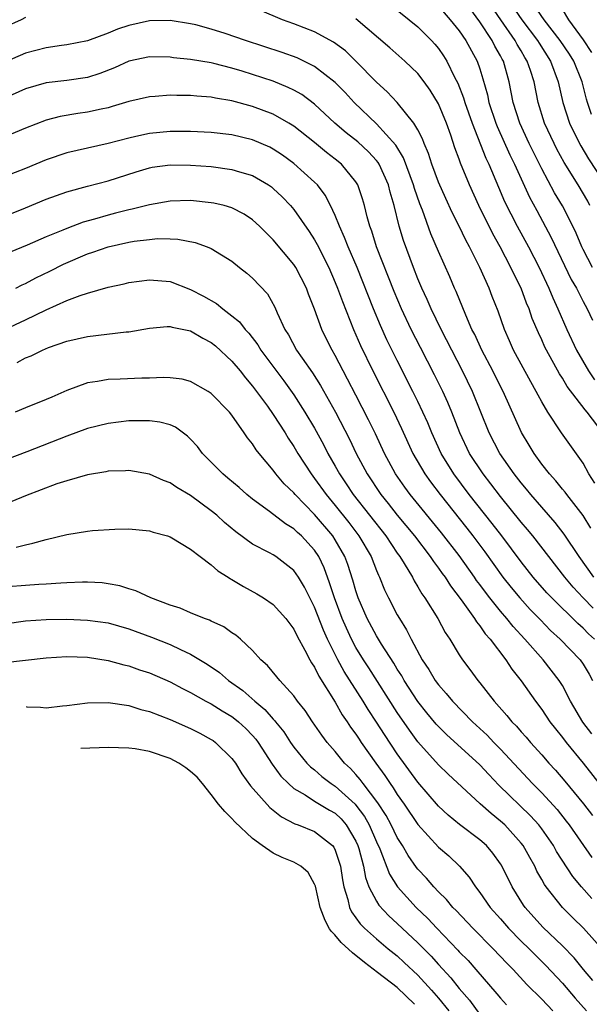
# Model space of a CAD drawing. Units: inches. Extents: x 2503317 to 2505000, y 1542667 to 1545000.
# Drawn here: x 2503956 to 2504012, y 1543436 to 1543531 of the extents above; entities that cross this region are included whole.
import ezdxf

# ---------------------------------------------------------------- set-up
doc = ezdxf.new("R2010")
doc.units = ezdxf.units.IN
doc.header["$MEASUREMENT"] = 0
doc.layers.add('LD25021542_2ft', color=95, linetype='Continuous')

msp = doc.modelspace()

# ---------------------------------------------------------------- linework, layer by layer
at = {"layer": 'LD25021542_2ft'}
for points, elevation in [([(2504012.121, 1543486.121), (2504011.551, 1543487), (2504011, 1543488.042), (2504008.903, 1543491), (2504007.592, 1543493), (2504007, 1543493.982), (2504006.638, 1543494.639), (2504006.465, 1543495), (2504005.928, 1543495.928), (2504004.264, 1543499), (2504003.885, 1543499.885), (2504003.382, 1543501), (2504002.773, 1543502.773), (2504002.204, 1543504.203), (2504001.905, 1543505), (2504001.009, 1543507), (2503999.99, 1543509), (2503999.636, 1543509.636), (2503998.994, 1543511), (2503998.327, 1543512.327), (2503997.698, 1543513.698), (2503997, 1543515.266), (2503996.367, 1543517), (2503996.045, 1543518.045), (2503995.622, 1543519), (2503995.462, 1543519.462), (2503995, 1543520.334), (2503994.61, 1543521), (2503992.981, 1543522.981), (2503992.022, 1543524.022), (2503991, 1543524.943), (2503989, 1543526.997), (2503987.977, 1543527.977), (2503986.836, 1543528.836), (2503985, 1543529.839), (2503983, 1543530.618), (2503981.902, 1543531), (2503977.292, 1543533)], 7362), ([(2504011.921, 1543507), (2504011, 1543508.732), (2504010.868, 1543509), (2504010.325, 1543510.325), (2504010.007, 1543511), (2504009, 1543512.986), (2504008.241, 1543514.241), (2504007, 1543516.561), (2504006.181, 1543518.181), (2504005.788, 1543519), (2504004.868, 1543521), (2504004.236, 1543523), (2504003.852, 1543525), (2504003.278, 1543527), (2504003.171, 1543527.171), (2504003, 1543527.511), (2504002.446, 1543528.446), (2504002.185, 1543529), (2504001, 1543530.801), (2503999.416, 1543533)], 7354), ([(2504011.654, 1543513), (2504011.441, 1543513.441), (2504010.516, 1543515), (2504009.169, 1543517.169), (2504008.465, 1543518.465), (2504008.195, 1543519), (2504007.265, 1543521), (2504006.638, 1543523), (2504006.247, 1543525), (2504005.904, 1543526.096), (2504005.593, 1543527), (2504005.36, 1543527.36), (2504005, 1543527.982), (2504004.609, 1543528.609), (2504004.411, 1543529), (2504003.018, 1543531), (2504001.673, 1543533)], 7352), ([(2504003.72, 1543533), (2504005.063, 1543531), (2504006.573, 1543529), (2504006.73, 1543528.73), (2504007.847, 1543527), (2504008.59, 1543525), (2504009.038, 1543523), (2504009.685, 1543521), (2504010.654, 1543519), (2504010.776, 1543518.775), (2504011.53, 1543517.53), (2504013, 1543515.266)], 7350), ([(2504011.813, 1543521.813), (2504011.414, 1543523), (2504011.318, 1543523.318), (2504010.896, 1543525), (2504010.09, 1543527), (2504009.667, 1543527.667), (2504008.783, 1543529), (2504007.243, 1543531), (2504005.879, 1543533)], 7348), ([(2503993, 1543531.938), (2503994.165, 1543531), (2503995, 1543530.301), (2503996.305, 1543529), (2503996.636, 1543528.636), (2503997, 1543528.204), (2503997.497, 1543527.497), (2503997.807, 1543527), (2503998.558, 1543525.442), (2503998.863, 1543524.863), (2503999.434, 1543523.434), (2503999.549, 1543523), (2504000.263, 1543521), (2504001.583, 1543517.583), (2504001.86, 1543517), (2504002.795, 1543514.795), (2504003.404, 1543513.403), (2504004.616, 1543511), (2504005.708, 1543509), (2504006.744, 1543507), (2504007.668, 1543505), (2504008.052, 1543504.052), (2504008.538, 1543503), (2504009.426, 1543501), (2504010.364, 1543499), (2504011.523, 1543497), (2504012.113, 1543496.113)], 7358), ([(2503997, 1543532.321), (2503998.118, 1543531), (2503999, 1543529.919), (2503999.636, 1543529), (2504000.743, 1543527), (2504001, 1543526.243), (2504001.292, 1543525.292), (2504001.737, 1543523.737), (2504001.88, 1543523), (2504002.545, 1543521), (2504002.67, 1543520.67), (2504003.903, 1543517.903), (2504004.345, 1543517), (2504005.817, 1543513.817), (2504006.51, 1543512.51), (2504007.92, 1543509.92), (2504009.854, 1543505.854), (2504010.361, 1543505), (2504011, 1543503.719), (2504011.387, 1543503), (2504011.894, 1543501.893)], 7356), ([(2504011.846, 1543527.846), (2504011.042, 1543529.042), (2504009.631, 1543531), (2504009, 1543532.017)], 7346), ([(2503957, 1543531.218), (2503956.581, 1543531), (2503955, 1543530.279)], 7362), ([(2504011.762, 1543481.762), (2504010.991, 1543482.991), (2504009.429, 1543485), (2504009.253, 1543485.253), (2504009, 1543485.54), (2504008.351, 1543486.351), (2504007.749, 1543487), (2504007, 1543487.96), (2504006.255, 1543489), (2504005.791, 1543489.791), (2504005.031, 1543491.031), (2504003.247, 1543495), (2504003, 1543495.471), (2504002.248, 1543497), (2504001.196, 1543499), (2504000.501, 1543500.501), (2504000.24, 1543501), (2503999.629, 1543502.371), (2503998.693, 1543504.693), (2503998.548, 1543505), (2503998.09, 1543506.09), (2503997, 1543508.56), (2503996.267, 1543510.267), (2503995.437, 1543512.563), (2503995.181, 1543513.181), (2503994.662, 1543514.662), (2503994.577, 1543515), (2503993.618, 1543517.618), (2503992.862, 1543518.862), (2503991, 1543520.934), (2503988.845, 1543523), (2503987.951, 1543523.951), (2503987, 1543524.912), (2503985, 1543526.471), (2503983.309, 1543527.309), (2503981.846, 1543527.846), (2503978.315, 1543529), (2503976.328, 1543529.672), (2503975, 1543530.088), (2503973.504, 1543530.496), (2503973, 1543530.617), (2503971, 1543530.933), (2503969, 1543530.902), (2503967, 1543530.458), (2503965.916, 1543530.084), (2503965, 1543529.698), (2503963, 1543528.945), (2503961, 1543528.56), (2503960.504, 1543528.504), (2503959, 1543528.285), (2503957, 1543527.756), (2503955, 1543526.884)], 7364), ([(2504012.94, 1543490.94), (2504011.386, 1543493), (2504011.202, 1543493.203), (2504009.464, 1543495.464), (2504009, 1543496.269), (2504008.709, 1543496.709), (2504007.453, 1543499), (2504007.3, 1543499.3), (2504007, 1543499.998), (2504006.674, 1543500.674), (2504006.072, 1543502.072), (2504005.77, 1543503), (2504005.534, 1543503.534), (2504004.995, 1543505), (2504004.316, 1543506.316), (2504004.013, 1543507), (2504002.963, 1543509), (2504002.253, 1543510.253), (2504000.907, 1543513), (2503999.994, 1543515), (2503999.119, 1543517.119), (2503999, 1543517.486), (2503998.593, 1543518.593), (2503998.187, 1543519.813), (2503997.764, 1543521), (2503997, 1543522.866), (2503996.181, 1543524.181), (2503995.595, 1543525), (2503995, 1543525.789), (2503993.752, 1543527), (2503992.297, 1543528.297), (2503989, 1543531.076)], 7360), ([(2504012.03, 1543477), (2504010.605, 1543479), (2504009.17, 1543481.17), (2504008.299, 1543482.299), (2504007, 1543483.77), (2504005.948, 1543485), (2504005.529, 1543485.529), (2504005, 1543486.151), (2504004.336, 1543487), (2504002.947, 1543489), (2504001.913, 1543491), (2504000.298, 1543495), (2503999.336, 1543497), (2503997.261, 1543501), (2503996.294, 1543503), (2503995.907, 1543503.907), (2503995.389, 1543505), (2503995, 1543505.91), (2503994.563, 1543507), (2503993.605, 1543509.605), (2503993.189, 1543511), (2503992.7, 1543513), (2503992.314, 1543514.314), (2503992.153, 1543515), (2503991.256, 1543517), (2503991.162, 1543517.162), (2503991, 1543517.359), (2503990.215, 1543518.215), (2503989.179, 1543519.179), (2503988.057, 1543520.057), (2503986.964, 1543521), (2503985, 1543522.824), (2503983.75, 1543523.75), (2503983, 1543524.177), (2503982.451, 1543524.451), (2503981, 1543525.038), (2503979, 1543525.704), (2503977.982, 1543526.018), (2503977, 1543526.309), (2503975.24, 1543526.761), (2503975, 1543526.814), (2503973, 1543527.162), (2503971.327, 1543527.327), (2503971, 1543527.377), (2503969, 1543527.404), (2503967, 1543526.989), (2503965.642, 1543526.358), (2503964.205, 1543525.795), (2503963, 1543525.416), (2503961, 1543525.116), (2503959, 1543524.888), (2503957, 1543524.325), (2503954.035, 1543523)], 7366), ([(2504011.989, 1543473.989), (2504011.009, 1543475), (2504010.033, 1543476.033), (2504009.214, 1543477), (2504006.121, 1543481), (2504005.619, 1543481.619), (2504005, 1543482.344), (2504003, 1543484.813), (2504002.054, 1543486.055), (2504001.31, 1543487), (2504000.013, 1543489), (2503999.062, 1543491), (2503998.29, 1543493), (2503997.917, 1543493.917), (2503997.424, 1543495), (2503996.617, 1543496.617), (2503995.247, 1543499.247), (2503994.36, 1543501), (2503993.415, 1543503), (2503992.69, 1543504.69), (2503991.01, 1543509), (2503990.532, 1543510.532), (2503990.345, 1543511), (2503990.085, 1543511.915), (2503989.826, 1543513), (2503989.646, 1543513.646), (2503989.188, 1543515), (2503989, 1543515.301), (2503987.619, 1543517), (2503987, 1543517.506), (2503986.153, 1543518.153), (2503985, 1543519.103), (2503983, 1543520.701), (2503982.516, 1543521), (2503981, 1543521.849), (2503979, 1543522.597), (2503977, 1543523.141), (2503975.406, 1543523.406), (2503975, 1543523.499), (2503973.59, 1543523.59), (2503973, 1543523.663), (2503971.656, 1543523.656), (2503971, 1543523.685), (2503969.56, 1543523.56), (2503969, 1543523.537), (2503967, 1543523.068), (2503965.416, 1543522.584), (2503965, 1543522.477), (2503964.351, 1543522.351), (2503963, 1543522.049), (2503962.076, 1543521.924), (2503960.367, 1543521.633), (2503959, 1543521.269), (2503957, 1543520.502), (2503955, 1543519.673)], 7368), ([(2504012.097, 1543471), (2504011.529, 1543471.528), (2504011, 1543472.069), (2504010.503, 1543472.502), (2504007.955, 1543475), (2504007.495, 1543475.496), (2504006.179, 1543477), (2504005, 1543478.491), (2504003.125, 1543481), (2504002.204, 1543482.204), (2503999.973, 1543485), (2503998.467, 1543487), (2503997.256, 1543489), (2503996.345, 1543491), (2503995.959, 1543491.959), (2503995.492, 1543493), (2503995, 1543494.032), (2503994.527, 1543495), (2503993, 1543497.991), (2503992.006, 1543500.006), (2503991.376, 1543501.376), (2503990.695, 1543503), (2503989.124, 1543507), (2503988.258, 1543509), (2503987.912, 1543509.912), (2503987.404, 1543511), (2503987, 1543512.024), (2503986.538, 1543513), (2503986.019, 1543514.019), (2503985.274, 1543515), (2503985, 1543515.277), (2503983, 1543517.077), (2503981.883, 1543517.883), (2503981, 1543518.476), (2503980.653, 1543518.653), (2503979, 1543519.381), (2503977, 1543519.865), (2503975, 1543520.092), (2503973, 1543520.179), (2503971, 1543520.176), (2503969, 1543519.991), (2503967.686, 1543519.686), (2503967, 1543519.542), (2503965, 1543519.008), (2503963, 1543518.565), (2503961, 1543518.1), (2503959, 1543517.421), (2503957, 1543516.602), (2503955, 1543515.82)], 7370), ([(2503955, 1543511.991), (2503957, 1543512.784), (2503959, 1543513.611), (2503961, 1543514.336), (2503963, 1543514.885), (2503965, 1543515.401), (2503967.729, 1543516.271), (2503969, 1543516.656), (2503969.289, 1543516.711), (2503971, 1543516.953), (2503973, 1543516.931), (2503975, 1543516.773), (2503977, 1543516.509), (2503977.729, 1543516.271), (2503979, 1543515.908), (2503980.546, 1543515), (2503980.818, 1543514.818), (2503981, 1543514.668), (2503981.859, 1543513.859), (2503982.67, 1543513), (2503983, 1543512.614), (2503984.486, 1543510.486), (2503985, 1543509.674), (2503985.243, 1543509.243), (2503986.37, 1543507), (2503987, 1543505.565), (2503987.231, 1543505), (2503987.699, 1543503.699), (2503988.777, 1543501), (2503989.456, 1543499.456), (2503990.646, 1543497), (2503992.658, 1543493), (2503993.414, 1543491.414), (2503994.522, 1543489), (2503995.672, 1543487), (2503996.225, 1543486.225), (2503997.149, 1543485), (2503999.75, 1543481.75), (2504000.332, 1543481), (2504001.471, 1543479.471), (2504003.237, 1543477), (2504004.018, 1543476.018), (2504004.862, 1543475), (2504005.884, 1543473.884), (2504006.86, 1543472.86), (2504007.847, 1543471.847), (2504008.766, 1543471), (2504010.7, 1543469), (2504011, 1543468.566), (2504011.596, 1543467.596), (2504011.918, 1543467)], 7372), ([(2504011.83, 1543461.83), (2504010.968, 1543462.968), (2504009.78, 1543465), (2504009, 1543466.495), (2504008.691, 1543467), (2504007.126, 1543469), (2504005.371, 1543471), (2504004.233, 1543472.233), (2504003.63, 1543473), (2504003, 1543473.726), (2504001.967, 1543475), (2504001.54, 1543475.54), (2504001, 1543476.293), (2504000.692, 1543476.692), (2504000.489, 1543477), (2503999, 1543479.098), (2503997.296, 1543481.296), (2503994.262, 1543485), (2503993.726, 1543485.726), (2503992.84, 1543487), (2503991.768, 1543489), (2503990.883, 1543490.883), (2503990.23, 1543492.23), (2503989, 1543494.646), (2503988.2, 1543496.2), (2503987.758, 1543497), (2503987, 1543498.468), (2503986.69, 1543499), (2503986.129, 1543500.129), (2503985.707, 1543501), (2503985, 1543502.952), (2503984.413, 1543504.413), (2503984.203, 1543505), (2503983.184, 1543507), (2503983, 1543507.289), (2503981, 1543509.683), (2503980.328, 1543510.328), (2503979.678, 1543511), (2503979, 1543511.628), (2503978.181, 1543512.181), (2503977, 1543512.794), (2503976.247, 1543513), (2503975.239, 1543513.239), (2503975, 1543513.28), (2503973, 1543513.482), (2503971, 1543513.442), (2503969, 1543513.087), (2503967.345, 1543512.655), (2503967, 1543512.594), (2503965.737, 1543512.263), (2503965, 1543512.088), (2503963.69, 1543511.69), (2503962.607, 1543511.393), (2503961, 1543510.78), (2503960.609, 1543510.609), (2503959, 1543509.964), (2503957.172, 1543509.172), (2503955.509, 1543508.491)], 7374), ([(2503956.074, 1543505), (2503956.688, 1543505.312), (2503957, 1543505.452), (2503958.005, 1543505.995), (2503959.351, 1543506.649), (2503960.682, 1543507.318), (2503963, 1543508.311), (2503963.527, 1543508.473), (2503965, 1543509.012), (2503967, 1543509.445), (2503967.541, 1543509.541), (2503969, 1543509.724), (2503969.796, 1543509.796), (2503971, 1543509.785), (2503971.753, 1543509.753), (2503973.423, 1543509.423), (2503974.593, 1543509), (2503975, 1543508.829), (2503977, 1543507.603), (2503977.743, 1543507), (2503978.455, 1543506.455), (2503979, 1543505.979), (2503980.436, 1543504.436), (2503981.157, 1543503.157), (2503981.381, 1543502.619), (2503982.132, 1543501), (2503982.47, 1543500.47), (2503983.259, 1543499), (2503983.796, 1543498.204), (2503984.787, 1543496.787), (2503985.575, 1543495.575), (2503987.026, 1543493), (2503988.374, 1543490.374), (2503989.037, 1543489), (2503990.094, 1543487), (2503991.424, 1543485), (2503992.133, 1543484.133), (2503993, 1543483.02), (2503994.668, 1543481), (2503996.203, 1543479), (2503996.513, 1543478.513), (2503997, 1543477.884), (2503997.359, 1543477.359), (2503997.633, 1543477), (2503998.157, 1543476.158), (2503999.205, 1543474.795), (2504000.478, 1543473), (2504000.668, 1543472.668), (2504001, 1543472.289), (2504001.523, 1543471.523), (2504002.005, 1543471), (2504003.528, 1543469), (2504004.099, 1543468.099), (2504005, 1543466.968), (2504006.384, 1543465), (2504007, 1543464.19), (2504007.782, 1543463), (2504008.312, 1543462.312), (2504009, 1543461.465), (2504009.355, 1543461), (2504011.021, 1543459), (2504015.699, 1543453)], 7376), ([(2503955, 1543501.004), (2503957, 1543501.933), (2503959, 1543502.91), (2503961, 1543503.808), (2503962.305, 1543504.305), (2503963, 1543504.522), (2503965, 1543505.099), (2503966.564, 1543505.436), (2503967, 1543505.551), (2503969, 1543505.808), (2503971, 1543505.635), (2503973, 1543504.884), (2503974.235, 1543504.235), (2503975.502, 1543503.502), (2503976.104, 1543503), (2503977, 1543502.327), (2503977.733, 1543501.733), (2503978.279, 1543501), (2503978.636, 1543500.636), (2503979.506, 1543499.506), (2503979.806, 1543499), (2503982.021, 1543496.021), (2503983, 1543494.659), (2503984.069, 1543493), (2503985, 1543491.424), (2503985.854, 1543489.854), (2503986.293, 1543489), (2503987, 1543487.762), (2503987.415, 1543487), (2503988.06, 1543486.06), (2503988.751, 1543485), (2503991.887, 1543481), (2503993, 1543479.331), (2503993.243, 1543479), (2503993.668, 1543478.331), (2503994.465, 1543477), (2503994.639, 1543476.639), (2503995, 1543476.08), (2503995.393, 1543475.393), (2503995.688, 1543475), (2503996.946, 1543473), (2503997.649, 1543471.649), (2503998.099, 1543471), (2503999, 1543469.487), (2503999.325, 1543469), (2504000.045, 1543468.045), (2504000.805, 1543467), (2504001, 1543466.771), (2504002.374, 1543465), (2504003.614, 1543463.614), (2504004.098, 1543463), (2504004.555, 1543462.555), (2504005, 1543462.036), (2504005.493, 1543461.494), (2504005.905, 1543461), (2504007, 1543459.786), (2504007.677, 1543459), (2504008.313, 1543458.313), (2504009.239, 1543457.239), (2504011.039, 1543455.039), (2504011.915, 1543453.915)], 7378), ([(2503956.187, 1543497.813), (2503957, 1543498.25), (2503957.547, 1543498.453), (2503958.642, 1543499), (2503959.243, 1543499.243), (2503961, 1543499.859), (2503963, 1543500.328), (2503966.771, 1543500.771), (2503967, 1543500.785), (2503969, 1543501.132), (2503970.711, 1543501.289), (2503971, 1543501.291), (2503971.224, 1543501.224), (2503973, 1543500.872), (2503974.168, 1543500.168), (2503975, 1543499.744), (2503975.407, 1543499.407), (2503977, 1543497.94), (2503977.787, 1543497), (2503978.31, 1543496.31), (2503979, 1543495.52), (2503980.433, 1543493.567), (2503981, 1543492.766), (2503982.135, 1543491), (2503982.457, 1543490.457), (2503983, 1543489.662), (2503983.383, 1543489), (2503984.655, 1543487), (2503985, 1543486.567), (2503986.108, 1543485), (2503987, 1543483.936), (2503988.3, 1543482.3), (2503989.289, 1543481), (2503990.465, 1543479), (2503991, 1543477.64), (2503991.191, 1543477.191), (2503991.298, 1543477), (2503991.777, 1543475.776), (2503992.156, 1543475), (2503993, 1543473.363), (2503993.208, 1543473), (2503993.912, 1543471.913), (2503994.364, 1543471), (2503995.428, 1543469), (2503996.063, 1543468.063), (2503996.679, 1543467), (2503997, 1543466.569), (2503997.75, 1543465.75), (2503998.348, 1543465), (2504000.301, 1543463), (2504001.695, 1543461.695), (2504002.348, 1543461), (2504003, 1543460.339), (2504006.094, 1543457), (2504007, 1543456.1), (2504008.485, 1543454.485), (2504009.372, 1543453.372), (2504009.648, 1543453), (2504011.842, 1543449.842)], 7380), ([(2504011.86, 1543445.86), (2504010.832, 1543447), (2504010.003, 1543448.003), (2504008.435, 1543450.435), (2504008.128, 1543451), (2504007, 1543452.626), (2504006.717, 1543453), (2504005.897, 1543453.897), (2504002.854, 1543456.854), (2504001.872, 1543457.872), (2504001, 1543458.82), (2503997.769, 1543461.77), (2503997, 1543462.535), (2503996.78, 1543462.78), (2503995.872, 1543463.872), (2503995, 1543464.956), (2503993.666, 1543467), (2503993.432, 1543467.432), (2503993, 1543468.098), (2503992.671, 1543468.671), (2503991.481, 1543470.519), (2503991, 1543471.316), (2503990.103, 1543473), (2503989.227, 1543475), (2503989, 1543475.674), (2503988.71, 1543476.709), (2503988.22, 1543478.22), (2503987.93, 1543479), (2503987, 1543480.618), (2503986.757, 1543481), (2503985, 1543483.091), (2503983.129, 1543485), (2503983, 1543485.163), (2503982.059, 1543486.059), (2503981.256, 1543487), (2503981, 1543487.357), (2503979.618, 1543489), (2503979.345, 1543489.345), (2503979, 1543489.921), (2503978.513, 1543490.513), (2503978.191, 1543491), (2503977, 1543492.692), (2503976.747, 1543493), (2503975, 1543494.807), (2503974.696, 1543495), (2503973, 1543495.96), (2503972.172, 1543496.172), (2503971, 1543496.326), (2503970.359, 1543496.359), (2503969, 1543496.286), (2503968.278, 1543496.278), (2503966.184, 1543496.184), (2503965, 1543496.159), (2503963.967, 1543495.967), (2503963, 1543495.839), (2503961, 1543495.078), (2503959.544, 1543494.456), (2503959, 1543494.203), (2503957, 1543493.415), (2503955.992, 1543493)], 7382), ([(2504012.914, 1543440.914), (2504011.023, 1543443), (2504009.999, 1543443.999), (2504009, 1543445.007), (2504007.421, 1543447), (2504007.247, 1543447.247), (2504007, 1543447.708), (2504006.529, 1543448.528), (2504006.311, 1543449), (2504005.833, 1543449.833), (2504005.193, 1543451), (2504005, 1543451.25), (2504003.41, 1543453), (2504003, 1543453.378), (2504002.094, 1543454.094), (2504001.038, 1543455.039), (2503997.925, 1543457.925), (2503997, 1543458.812), (2503995, 1543461.047), (2503994.178, 1543462.178), (2503993, 1543463.88), (2503990.237, 1543468.237), (2503989.738, 1543469), (2503989, 1543470.204), (2503988.575, 1543471), (2503988.076, 1543472.076), (2503987.68, 1543473), (2503986.919, 1543475), (2503986.457, 1543476.457), (2503985.914, 1543477.914), (2503985.401, 1543479), (2503985, 1543479.615), (2503983.737, 1543481), (2503983.347, 1543481.347), (2503983, 1543481.695), (2503982.174, 1543482.174), (2503980.637, 1543483.363), (2503979, 1543484.557), (2503978.452, 1543485), (2503977.684, 1543485.684), (2503976.604, 1543486.604), (2503976.113, 1543487), (2503974.143, 1543489), (2503973.649, 1543489.648), (2503973, 1543490.364), (2503972.679, 1543490.679), (2503971.536, 1543491.536), (2503971, 1543491.76), (2503970.019, 1543492.019), (2503969, 1543492.163), (2503967, 1543492.135), (2503965, 1543491.906), (2503963, 1543491.412), (2503961, 1543490.666), (2503957.132, 1543489.132), (2503955, 1543488.333)], 7384), ([(2504011.938, 1543437.938), (2504011.032, 1543439), (2504010.139, 1543440.139), (2504009, 1543441.303), (2504007.105, 1543443.105), (2504005.4, 1543445), (2504005.234, 1543445.233), (2504004.136, 1543447), (2504003.098, 1543449.098), (2504003, 1543449.25), (2504002.257, 1543450.257), (2504001.635, 1543451), (2504001, 1543451.567), (2503999.044, 1543453.044), (2503997.938, 1543453.938), (2503997, 1543454.819), (2503995, 1543457.145), (2503993, 1543459.896), (2503991.76, 1543461.76), (2503991, 1543462.96), (2503990.184, 1543464.185), (2503989.691, 1543465), (2503987.865, 1543467.865), (2503987.253, 1543469), (2503986.258, 1543471), (2503985.865, 1543471.865), (2503985, 1543474.103), (2503984.534, 1543475), (2503984.026, 1543476.026), (2503983.451, 1543477), (2503983, 1543477.666), (2503981.249, 1543479), (2503981, 1543479.161), (2503980.633, 1543479.367), (2503979, 1543480.217), (2503977.388, 1543481.388), (2503976.293, 1543482.293), (2503975.522, 1543483), (2503975, 1543483.43), (2503973, 1543484.91), (2503971.675, 1543485.675), (2503971, 1543486.141), (2503970.369, 1543486.369), (2503969, 1543486.975), (2503967, 1543487.327), (2503966.698, 1543487.303), (2503965, 1543487.262), (2503964.787, 1543487.213), (2503963, 1543486.922), (2503961, 1543486.35), (2503960.037, 1543486.037), (2503957, 1543484.87), (2503955.676, 1543484.324)], 7386), ([(2503956.094, 1543479.906), (2503957, 1543480.145), (2503957.711, 1543480.288), (2503959, 1543480.662), (2503961, 1543481.137), (2503963, 1543481.454), (2503963.511, 1543481.511), (2503965.662, 1543481.662), (2503967, 1543481.68), (2503969, 1543481.502), (2503969.374, 1543481.374), (2503970.761, 1543481), (2503971, 1543480.921), (2503971.181, 1543480.819), (2503973, 1543479.714), (2503973.919, 1543479), (2503975, 1543478.201), (2503975.627, 1543477.627), (2503976.638, 1543477), (2503976.85, 1543476.851), (2503977, 1543476.778), (2503978.101, 1543476.101), (2503979.403, 1543475.403), (2503980.06, 1543475), (2503981, 1543474.352), (2503982.213, 1543473), (2503983, 1543471.962), (2503983.304, 1543471.304), (2503984.064, 1543469.936), (2503984.538, 1543469), (2503984.703, 1543468.703), (2503985, 1543468.283), (2503985.407, 1543467.407), (2503987, 1543464.891), (2503987.68, 1543463.681), (2503988.165, 1543463), (2503988.485, 1543462.485), (2503989, 1543461.801), (2503989.305, 1543461.305), (2503989.516, 1543461), (2503990.922, 1543459), (2503991.792, 1543457.792), (2503992.311, 1543457), (2503992.606, 1543456.606), (2503993, 1543455.958), (2503993.685, 1543455), (2503995, 1543453.046), (2503997, 1543450.846), (2503997.994, 1543449.994), (2503999.042, 1543449), (2503999.953, 1543447.953), (2504000.574, 1543447), (2504001, 1543446.467), (2504002.015, 1543445), (2504003, 1543443.899), (2504003.766, 1543443), (2504005, 1543441.744), (2504005.764, 1543441), (2504006.377, 1543440.377), (2504007.398, 1543439.398), (2504009, 1543437.673), (2504010.232, 1543436.232), (2504011.331, 1543435)], 7388), ([(2504008.08, 1543435), (2504007, 1543436.113), (2504005.54, 1543437.54), (2504004.218, 1543439), (2504003.6, 1543439.6), (2504002.289, 1543441), (2504000.309, 1543443), (2503998.699, 1543444.7), (2503998.392, 1543445), (2503997.772, 1543445.772), (2503997, 1543446.532), (2503996.558, 1543447), (2503995.844, 1543447.843), (2503995, 1543448.719), (2503994.875, 1543448.875), (2503994.048, 1543450.048), (2503993.498, 1543451), (2503993, 1543451.789), (2503992.414, 1543453), (2503991.918, 1543453.918), (2503991.13, 1543455.13), (2503989.7, 1543457), (2503989.41, 1543457.41), (2503989, 1543457.89), (2503988.463, 1543458.463), (2503987.888, 1543459), (2503987, 1543460.101), (2503986.203, 1543461), (2503985.688, 1543461.688), (2503984.791, 1543463), (2503984.08, 1543464.08), (2503983.356, 1543465), (2503983, 1543465.499), (2503981.626, 1543467), (2503981.351, 1543467.351), (2503980.438, 1543468.438), (2503979.787, 1543469), (2503979, 1543469.886), (2503977.818, 1543471), (2503977.381, 1543471.381), (2503977, 1543471.627), (2503976.202, 1543472.202), (2503975, 1543472.745), (2503974.837, 1543472.837), (2503974.348, 1543473), (2503973, 1543473.547), (2503971.99, 1543473.99), (2503971, 1543474.307), (2503969.128, 1543475), (2503967.689, 1543475.689), (2503967, 1543475.878), (2503966.154, 1543476.154), (2503965, 1543476.373), (2503964.446, 1543476.446), (2503963, 1543476.531), (2503962.531, 1543476.531), (2503961, 1543476.452), (2503960.438, 1543476.438), (2503959, 1543476.313), (2503958.289, 1543476.289), (2503953.983, 1543475.983)], 7390), ([(2503955, 1543472.497), (2503957, 1543472.78), (2503959, 1543472.914), (2503961, 1543472.924), (2503963, 1543472.852), (2503965, 1543472.567), (2503967, 1543472.009), (2503969.206, 1543471.206), (2503971, 1543470.477), (2503972.014, 1543469.986), (2503973, 1543469.547), (2503974.59, 1543468.59), (2503975.779, 1543467.779), (2503976.666, 1543467), (2503978.036, 1543466.036), (2503979.203, 1543465), (2503980.195, 1543464.194), (2503981, 1543463.251), (2503981.13, 1543463.13), (2503981.218, 1543463), (2503982.016, 1543462.016), (2503982.674, 1543461), (2503983, 1543460.539), (2503984.258, 1543459), (2503984.619, 1543458.619), (2503985, 1543458.326), (2503985.706, 1543457.706), (2503986.608, 1543457), (2503987, 1543456.749), (2503988.917, 1543455), (2503989, 1543454.912), (2503989.822, 1543453.822), (2503990.277, 1543453), (2503991, 1543451.352), (2503991.305, 1543450.695), (2503992.247, 1543448.247), (2503993.031, 1543447), (2503994.849, 1543445), (2503995.949, 1543443.949), (2503996.824, 1543443), (2503998.872, 1543440.872), (2503999, 1543440.72), (2503999.859, 1543439.858), (2504000.624, 1543439), (2504002.656, 1543436.656), (2504003, 1543436.205), (2504003.571, 1543435.571)], 7392), ([(2503955, 1543468.748), (2503957, 1543468.961), (2503959, 1543469.198), (2503961, 1543469.314), (2503963, 1543469.24), (2503965, 1543468.93), (2503966.515, 1543468.515), (2503967, 1543468.412), (2503968.04, 1543468.04), (2503969, 1543467.725), (2503971, 1543466.862), (2503972.221, 1543466.221), (2503973, 1543465.845), (2503974.482, 1543465), (2503975, 1543464.731), (2503976.049, 1543464.048), (2503977, 1543463.491), (2503977.282, 1543463.282), (2503977.62, 1543463), (2503978.334, 1543462.334), (2503979, 1543461.656), (2503979.307, 1543461.307), (2503979.533, 1543461), (2503980.896, 1543458.896), (2503981.737, 1543457.737), (2503982.487, 1543457), (2503983, 1543456.545), (2503984.082, 1543455.917), (2503985, 1543455.315), (2503986.436, 1543454.436), (2503987, 1543454.133), (2503987.578, 1543453.578), (2503988.069, 1543453), (2503989, 1543451.421), (2503989.191, 1543451), (2503989.277, 1543450.723), (2503989.724, 1543449), (2503989.914, 1543447.914), (2503990.267, 1543447), (2503991, 1543445.606), (2503991.229, 1543445.229), (2503992.188, 1543444.188), (2503993, 1543443.46), (2503995, 1543441.587), (2503996.282, 1543440.282), (2503997, 1543439.471), (2503998.189, 1543438.189), (2503999, 1543437.172), (2504000.015, 1543436.015), (2504001, 1543434.65)], 7394), ([(2503957.079, 1543464.465), (2503957.122, 1543464.458), (2503958.462, 1543464.409), (2503959, 1543464.362), (2503960.586, 1543464.54), (2503961, 1543464.567), (2503963, 1543464.841), (2503965, 1543464.876), (2503967, 1543464.573), (2503968.185, 1543464.186), (2503969, 1543463.995), (2503971, 1543463.222), (2503973, 1543462.333), (2503973.883, 1543461.883), (2503975, 1543461.286), (2503975.171, 1543461.171), (2503975.412, 1543461), (2503977, 1543459.443), (2503977.326, 1543459), (2503977.954, 1543457.954), (2503978.787, 1543456.787), (2503980.68, 1543454.68), (2503981, 1543454.438), (2503981.787, 1543453.788), (2503983.101, 1543453.101), (2503983.405, 1543453), (2503985, 1543452.364), (2503986.739, 1543451), (2503986.862, 1543450.862), (2503987, 1543450.571), (2503987.391, 1543449.391), (2503987.5, 1543449), (2503987.691, 1543447.691), (2503987.828, 1543447), (2503988.221, 1543445.779), (2503988.384, 1543445), (2503988.576, 1543444.576), (2503989, 1543444.013), (2503989.413, 1543443.414), (2503989.828, 1543443), (2503991, 1543441.955), (2503992.134, 1543441), (2503993, 1543440.312), (2503993.687, 1543439.688), (2503995, 1543438.453), (2503996.322, 1543437), (2503997, 1543436.225), (2503998.003, 1543435)], 7396), ([(2503994.662, 1543435.627), (2503993, 1543437.246), (2503991.091, 1543438.719), (2503989.827, 1543439.662), (2503988.662, 1543440.607), (2503987.584, 1543441.598), (2503986.944, 1543442.349), (2503986.638, 1543442.685), (2503986.454, 1543442.941), (2503986.027, 1543443.755), (2503985.524, 1543445), (2503985.075, 1543447.075), (2503985, 1543447.268), (2503984.381, 1543448.38), (2503983.653, 1543449), (2503983, 1543449.399), (2503981.846, 1543449.846), (2503981, 1543450.271), (2503979.94, 1543451), (2503979, 1543451.702), (2503977.29, 1543453.29), (2503977, 1543453.623), (2503976.3, 1543454.3), (2503975.709, 1543455), (2503975, 1543455.94), (2503974.153, 1543457), (2503973.616, 1543457.615), (2503973, 1543458.19), (2503972.545, 1543458.545), (2503971.859, 1543459), (2503971, 1543459.45), (2503969, 1543460.125), (2503967.64, 1543460.359), (2503967, 1543460.453), (2503965, 1543460.496), (2503962.375, 1543460.401)], 7398)]:
    msp.add_lwpolyline(points, dxfattribs=dict(at, elevation=elevation))

doc.saveas('drawing.dxf')
